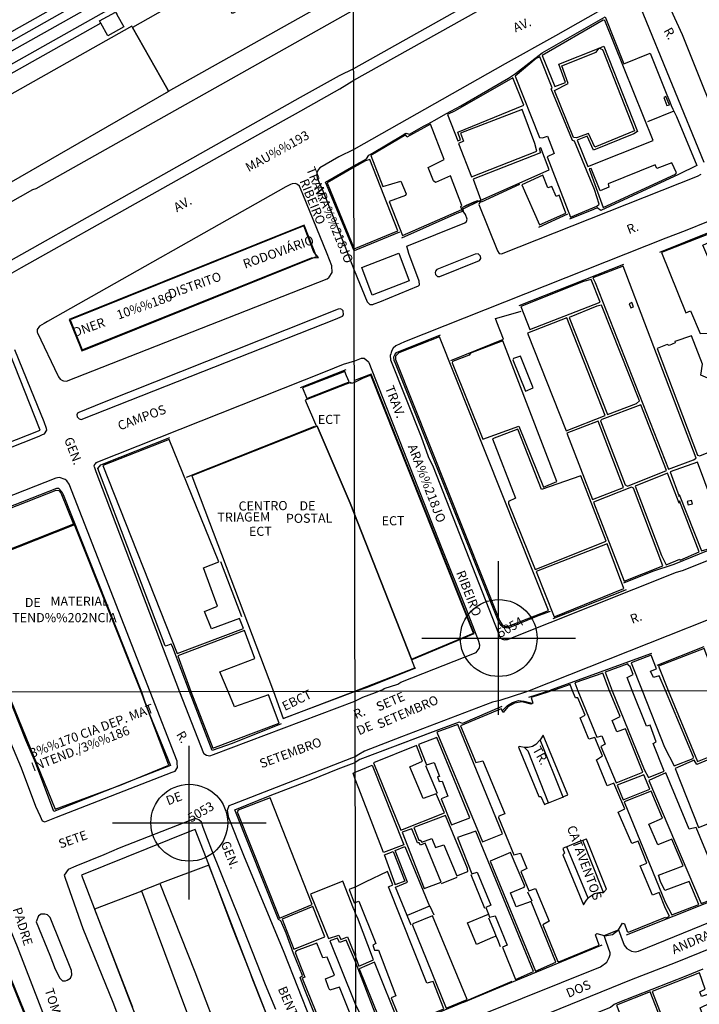
# Model space of a CAD drawing. Extents: x 175883 to 180743, y 1674269 to 1677046.
# Drawn here: x 177240 to 177426, y 1676404 to 1676673 of the extents above; entities that cross this region are included whole.
import ezdxf
from ezdxf.enums import TextEntityAlignment as Align

# ---------------------------------------------------------------- set-up
doc = ezdxf.new("R2010")
doc.units = 0
doc.header["$MEASUREMENT"] = 0
doc.header["$PDMODE"] = 34
doc.header["$PDSIZE"] = 21
for name, color, linetype in [('Identificacao', 4, 'CONTINUOUS'), ('Pontos', 1, 'CONTINUOUS'), ('V-BITOLA_NORMAL', 2, 'CONTINUOUS'), ('V-CANTEIRO', 6, 'CONTINUOUS'), ('V-EDIFICACAO', 7, 'CONTINUOUS'), ('V-EDIFICACAO_IDENTIFICADA', 6, 'CONTINUOUS'), ('V-LOTE', 10, 'CONTINUOUS'), ('V-NOME_DOS_LOGRADOUROS', 7, 'CONTINUOUS'), ('V-QUADRA', 30, 'CONTINUOUS'), ('V-REFERENCIA', 104, 'CONTINUOUS'), ('V-TESTADA', 10, 'CONTINUOUS'), ('X-LIMITE_1000', 7, 'CONTINUOUS')]:
    doc.layers.add(name, color=color, linetype=linetype)
doc.styles.add('cdl', font='romans.shx', dxfattribs={"height": 2.5})

msp = doc.modelspace()

# ---------------------------------------------------------------- linework, layer by layer
at = {"layer": 'Pontos'}
for p in [(177370.79, 1676503.94), (177286.21, 1676453.47)]:
    msp.add_point(p, dxfattribs=at)
at = {"layer": 'V-BITOLA_NORMAL'}
for points in [[(177180.87, 1676628.82), (177327.5, 1676711.38), (177331.08, 1676713.15), (177412.7, 1676759.31), (177419.17, 1676762.71), (177431.1, 1676769.38), (177589.28, 1676858.44), (177601.82, 1676865.8), (177602.47, 1676866.18), (177609.03, 1676869.56), (177615.49, 1676873.14), (177693.56, 1676916.9), (177706.62, 1676924.4), (177739.77, 1676942.74), (177746.3, 1676946.63), (177812.86, 1676983.9), (177836.38, 1676997.05), (177896.75, 1677031.32), (177908.41, 1677037.66)], [(177305.42, 1676705.35), (176997.55, 1676531.52), (176921.97, 1676488.53), (176851.85, 1676448.84), (176849.32, 1676447.63), (176762.44, 1676398.45)], [(176776.2, 1676362.11), (176785.13, 1676367.21), (176797.82, 1676374.47), (176819.25, 1676386.73), (176825.22, 1676390.14), (176833.7, 1676394.99), (176849.41, 1676403.89), (176862.18, 1676411.36), (176892.91, 1676428.42), (176946.64, 1676458.96), (176964.83, 1676468.95), (176986.3, 1676481.13), (176990.75, 1676483.65), (177000.49, 1676488.66), (177243.46, 1676626.46), (177244.39, 1676626.75), (177331.16, 1676675.58), (177357.06, 1676690.02), (177377.67, 1676701.66)]]:
    msp.add_lwpolyline(points, dxfattribs=at)
at = {"layer": 'V-CANTEIRO'}
for points in [[(177354.72, 1676602.7), (177365.56, 1676607.09), (177365.88, 1676607.61), (177365.8, 1676608.3), (177365.21, 1676608.95), (177364.36, 1676608.83), (177353.92, 1676604.63), (177353.55, 1676604.2), (177353.44, 1676603.81), (177353.56, 1676603.23), (177354.05, 1676602.75), (177354.72, 1676602.7)], [(177255.55, 1676564.44), (177255.55, 1676564.41), (177255.56, 1676564.4), (177256.14, 1676563.8), (177256.67, 1676563.66), (177326.15, 1676591.08), (177328.11, 1676591.91), (177328.41, 1676592.28), (177328.29, 1676593.32), (177327.91, 1676593.71), (177327.44, 1676593.84), (177326.93, 1676593.77), (177262.49, 1676568.23), (177256.02, 1676565.6), (177255.67, 1676565.36), (177255.48, 1676564.88), (177255.55, 1676564.44)], [(177252.8, 1676410.51), (177253.76, 1676411.05), (177254.14, 1676411.94), (177254, 1676413.07), (177248.15, 1676427.63), (177247.45, 1676428.29), (177246.69, 1676428.53), (177245.85, 1676428.49), (177245.7, 1676428.48), (177245.04, 1676428.01), (177244.38, 1676426.41), (177248.11, 1676417.33), (177249.56, 1676413.5), (177250.79, 1676411), (177251.59, 1676410.25), (177252.35, 1676410.25)]]:
    msp.add_lwpolyline(points, close=True, dxfattribs=at)
at = {"layer": 'V-EDIFICACAO', "flags": 128}
for points in [[(177266.4, 1676674.33), (177268.33, 1676670.89), (177263.96, 1676668.49), (177262.02, 1676671.94), (177261.68, 1676672.54), (177266.05, 1676674.95), (177266.37, 1676674.37)], [(177342.6, 1676435.86), (177345.9, 1676437.22), (177342.47, 1676445.87), (177345.17, 1676446.99), (177351.87, 1676430.65), (177345.78, 1676428.14)]]:
    msp.add_lwpolyline(points, close=True, dxfattribs=at)
at = {"layer": 'V-EDIFICACAO'}
for points in [[(177398.23, 1676665.08), (177399.17, 1676664.72), (177399.41, 1676664.11), (177407.97, 1676642.48), (177397.04, 1676638.07), (177395.33, 1676641.81), (177392.05, 1676640.63), (177391.22, 1676640.69), (177386.04, 1676653.53), (177389.82, 1676655.44), (177388.08, 1676660.29), (177397.41, 1676664.01), (177398.23, 1676665.08), (177399.55, 1676665.61), (177408.72, 1676642.31), (177407.75, 1676641.66), (177396.68, 1676637.19), (177394.98, 1676641.04), (177392.25, 1676639.96), (177395.17, 1676632.81), (177413.04, 1676639.88), (177399.8, 1676672.68), (177399.4, 1676672.79), (177382.69, 1676663.13), (177386.15, 1676654.58), (177389.08, 1676655.71), (177387.25, 1676660.68)], [(177385.11, 1676653.94), (177385.43, 1676654.25), (177382.06, 1676662.71), (177381.05, 1676662.26), (177375.32, 1676657.42), (177381.95, 1676640.73), (177382.81, 1676640.59), (177384.12, 1676641.04), (177386.01, 1676636.32), (177384.01, 1676635.45), (177390.42, 1676618.95), (177397.63, 1676621.92), (177398.28, 1676622.49), (177396.96, 1676626.47), (177391.5, 1676639.7), (177390.99, 1676639.85), (177385.11, 1676653.94)], [(177358.9, 1676647.96), (177356.78, 1676647), (177359.6, 1676639.82), (177360.33, 1676640.05), (177359.59, 1676642.15), (177377.7, 1676649.56), (177374.71, 1676657.03), (177358.9, 1676647.96)], [(177416.5, 1676651.89), (177415.91, 1676651.6), (177416.8, 1676649.39), (177417.46, 1676649.65), (177416.5, 1676651.89)], [(177360.4, 1676641.91), (177361.2, 1676639.67), (177359.81, 1676639.08), (177363.41, 1676629.93), (177381.19, 1676636.94), (177380.72, 1676639.04), (177377.19, 1676648.34), (177360.4, 1676641.91)], [(177360.75, 1676621.06), (177360.43, 1676621.75), (177360.75, 1676622.13), (177357.64, 1676630.25), (177353.5, 1676628.38), (177352.98, 1676628.81), (177351.49, 1676632.5), (177355.93, 1676634.66), (177352.15, 1676644.29), (177345.68, 1676640.82), (177345.41, 1676641.42), (177335.85, 1676635.74), (177339.12, 1676627.28), (177344.01, 1676628.76), (177345.49, 1676625.34), (177345.31, 1676624.86), (177340.83, 1676623.16), (177344.48, 1676613.91), (177360.75, 1676621.06)], [(177365.9, 1676623.6), (177384.59, 1676631.89), (177382.31, 1676637.83), (177381.84, 1676637.66), (177382.19, 1676636.52), (177363.79, 1676629.27), (177365.9, 1676623.6)], [(177335.54, 1676634.64), (177334.41, 1676634.32), (177331.25, 1676632.55), (177323.91, 1676628.29), (177331.29, 1676610.23), (177343.24, 1676615.23), (177335.54, 1676634.64)], [(177400.71, 1676628), (177400.89, 1676627.1), (177398.58, 1676626.11), (177396.08, 1676632.26), (177395.51, 1676632.09), (177399.37, 1676621.6), (177419.12, 1676630.68), (177419.38, 1676631.08), (177418.16, 1676633.8), (177414.01, 1676632.19), (177413.62, 1676633.22), (177400.71, 1676628)], [(177377.1, 1676627.77), (177382, 1676616.82), (177389.13, 1676620.02), (177387.35, 1676624.95), (177386.53, 1676624.59), (177385.36, 1676627.34), (177384.27, 1676626.98), (177382.9, 1676630.41), (177377.1, 1676627.77)], [(177426.61, 1676611.27), (177429.26, 1676612.45), (177428.58, 1676614.45), (177415.35, 1676609.28), (177421.97, 1676592.75), (177423.28, 1676593.33), (177425.87, 1676587.16), (177428.67, 1676587.2), (177428.81, 1676587.73), (177428.18, 1676589.27), (177431.21, 1676590.48), (177432.32, 1676590.3), (177437.37, 1676592.38), (177432.22, 1676605.63), (177429.52, 1676604.41), (177426.61, 1676611.27)], [(177404.8, 1676605.57), (177396.57, 1676602.33), (177397.2, 1676601.08), (177417.23, 1676550.08), (177424.03, 1676552.6), (177424.77, 1676553.04), (177404.8, 1676605.57)], [(177376.88, 1676594.56), (177379.29, 1676588.27), (177398.54, 1676595.73), (177396.12, 1676601.92), (177394, 1676601.37), (177376.88, 1676594.56)], [(177406.46, 1676595.29), (177406.9, 1676594.19), (177407.62, 1676594.42), (177407.19, 1676595.59), (177406.46, 1676595.29)], [(177397.65, 1676594.65), (177390.04, 1676591.51), (177400.52, 1676565.05), (177408.46, 1676568.04), (177409.33, 1676568.73), (177398.93, 1676594.91), (177397.65, 1676594.65)], [(177389.43, 1676591.39), (177378.68, 1676587.27), (177389.22, 1676560.58), (177399.93, 1676564.75), (177389.43, 1676591.39)], [(177354.64, 1676586.24), (177343.54, 1676581.82), (177342.6, 1676580.91), (177342.63, 1676580.06), (177371.06, 1676508.74), (177371.77, 1676507.51), (177372.48, 1676507.05), (177373.22, 1676507.09), (177384.39, 1676511.48), (177354.64, 1676586.24)], [(177371.91, 1676585.15), (177363.05, 1676581.76), (177362.74, 1676581.25), (177358.2, 1676579.53), (177358.08, 1676579.16), (177366.44, 1676558.23), (177376.28, 1676561.86), (177383.02, 1676545.2), (177386.73, 1676546.69), (177371.91, 1676585.15)], [(177418.97, 1676584.95), (177419.01, 1676584.55), (177417.4, 1676583.87), (177416.88, 1676584.09), (177414.15, 1676583.02), (177425.14, 1676553.93), (177425.77, 1676553.7), (177434.56, 1676557.3), (177427.94, 1676574.93), (177426.1, 1676575.72), (177426.48, 1676578.75), (177423.54, 1676586.53), (177418.97, 1676584.95)], [(177376.8, 1676580.98), (177374.81, 1676580.31), (177374.68, 1676579.99), (177378.12, 1676571.4), (177380.22, 1676572.29), (177376.8, 1676580.98)], [(177328.99, 1676573.56), (177329.89, 1676573.91), (177329.2, 1676575.57), (177328.71, 1676576.77), (177317.21, 1676572.27), (177318.36, 1676569.38)], [(177398.97, 1676563.67), (177398.65, 1676563.26), (177405.4, 1676545.82), (177405.98, 1676545.46), (177416.63, 1676549.75), (177409.68, 1676567.67), (177398.97, 1676563.67)], [(177389.44, 1676559.92), (177396.4, 1676541.78), (177404.94, 1676545.11), (177397.99, 1676563.22), (177389.44, 1676559.92)], [(177382.47, 1676544.53), (177376.02, 1676561.02), (177369.12, 1676558.4), (177375.41, 1676542.16), (177373.45, 1676541.28), (177373.45, 1676540.72), (177380.73, 1676522.69), (177400.16, 1676530.36), (177393.21, 1676548.25), (177382.47, 1676544.53)], [(177262.55, 1676551.05), (177282.93, 1676499.72), (177301.04, 1676506.58), (177299.98, 1676509.28), (177292.26, 1676506.44), (177290.39, 1676511.23), (177293.96, 1676512.62), (177290.13, 1676523.12), (177294.26, 1676524.79), (177280.72, 1676558.16), (177262.55, 1676551.05)], [(177425.15, 1676551.98), (177417.67, 1676549.32), (177420.13, 1676542.62), (177420.18, 1676543.12), (177426.28, 1676527.79), (177428.45, 1676528.44), (177433.17, 1676530.54), (177425.15, 1676551.98)], [(177416.94, 1676548.94), (177408.08, 1676545.42), (177415.35, 1676526.53), (177416.61, 1676523.98), (177420.32, 1676525.46), (177420.41, 1676525.24), (177425.61, 1676527.48), (177420.22, 1676541.4), (177420.13, 1676540.76), (177416.94, 1676548.94)], [(177220.27, 1676531.66), (177220.2, 1676532.55), (177220.34, 1676532.67), (177220.65, 1676532.95), (177220.73, 1676532.98), (177249.81, 1676544.31), (177250.56, 1676544.26), (177251.13, 1676543.57), (177254.52, 1676535.02), (177223.63, 1676522.86), (177220.27, 1676531.66)], [(177407.62, 1676544.86), (177407.09, 1676545.19), (177396.71, 1676541.05), (177405.12, 1676519.52), (177415.69, 1676523.69), (177407.62, 1676544.86)], [(177422.36, 1676541.24), (177422.63, 1676540.36), (177423.74, 1676540.63), (177423.51, 1676541.54), (177422.36, 1676541.24)], [(177381.07, 1676522.11), (177385.92, 1676509.77), (177405.03, 1676517.46), (177400.47, 1676529.69), (177381.07, 1676522.11)], [(177296.81, 1676489.31), (177294.55, 1676494.66), (177304.1, 1676498.38), (177301.29, 1676506), (177283.1, 1676499.05), (177286.62, 1676489.29), (177292.67, 1676473.85), (177310.83, 1676480.67), (177307.84, 1676488.45), (177298.55, 1676485.14), (177296.81, 1676489.31)], [(177414.48, 1676496.24), (177417.13, 1676489.59), (177425.14, 1676470.19), (177436.08, 1676474.58), (177436.05, 1676475.32), (177430.13, 1676489.68), (177428.41, 1676494.18), (177429.4, 1676494.64), (177426.99, 1676501.04), (177414.48, 1676496.24)], [(177407.01, 1676497.14), (177410.04, 1676489.58), (177416.1, 1676474.16), (177418.73, 1676469.01), (177423.96, 1676471.05), (177424.09, 1676471.37), (177416.41, 1676489.56), (177414.7, 1676493.61), (177413.13, 1676493.13), (177412.3, 1676494.86), (177413.92, 1676495.56), (177412.5, 1676499.28), (177407.01, 1676497.14)], [(177399.87, 1676494.57), (177401.86, 1676489.53), (177410.55, 1676468.04), (177411.74, 1676465.82), (177416.08, 1676467.57), (177412.99, 1676475.16), (177413.89, 1676475.57), (177412.22, 1676480.16), (177411.19, 1676479.84), (177407.27, 1676489.56), (177405.93, 1676493.14), (177407.52, 1676494.01), (177406.68, 1676496.32), (177406.34, 1676496.22), (177406.13, 1676496.86), (177399.87, 1676494.57)], [(177391.64, 1676491.73), (177392.39, 1676489.52), (177397.63, 1676476.87), (177399, 1676477.24), (177399.9, 1676474.96), (177398.68, 1676474.32), (177402.88, 1676464.35), (177410.2, 1676467.33), (177405.48, 1676479.1), (177403.14, 1676478.27), (177401.86, 1676481.41), (177404.01, 1676482.47), (177401.1, 1676489.52), (177399.27, 1676494.32), (177391.64, 1676491.73)], [(177399.6, 1676422.66), (177399.84, 1676422.59), (177401.89, 1676422.94), (177403.56, 1676424.2), (177403.59, 1676424.22), (177404.68, 1676426.08), (177405.16, 1676425.82), (177405.93, 1676423.77), (177406.28, 1676423.55), (177416.42, 1676427.65), (177416.52, 1676427.4), (177417.54, 1676427.91), (177416.42, 1676430.06), (177414.69, 1676434.39), (177412.86, 1676433.72), (177409.46, 1676441.72), (177411.29, 1676442.47), (177408.95, 1676448.47), (177407.21, 1676447.76), (177403.43, 1676456.36), (177405.26, 1676457.29), (177402.31, 1676464.25), (177400.48, 1676463.55), (177397.56, 1676470.7), (177399.2, 1676471.79), (177397.05, 1676476.76), (177395.48, 1676476.31), (177393.04, 1676482.18), (177394.48, 1676482.84), (177392.46, 1676487.6), (177391.79, 1676487.6), (177390.96, 1676489.5), (177390.33, 1676491.2), (177386.22, 1676489.82), (177385.22, 1676489.49), (177384.22, 1676489.19), (177379.66, 1676487.73), (177380.14, 1676486.16), (177379.66, 1676485.87), (177377.19, 1676486.48), (177375.11, 1676486.16), (177373.34, 1676485.13), (177372.06, 1676483.62), (177371.45, 1676484.59), (177360.39, 1676479.91), (177364.55, 1676469.96), (177366.48, 1676470.41), (177372.45, 1676455.88), (177370.87, 1676455.27), (177370.71, 1676454.92), (177374.91, 1676444.69), (177376.78, 1676445.2), (177378.48, 1676440.96), (177376.84, 1676440.19), (177379.05, 1676434.9), (177380.82, 1676435.48), (177384.57, 1676426.56), (177382.87, 1676425.57), (177386.88, 1676415.75), (177387.23, 1676415.5), (177398.3, 1676420.05), (177397.27, 1676422.84), (177397.59, 1676423.23)], [(177359.65, 1676480.32), (177353.9, 1676478.19), (177366.35, 1676448.25), (177371.87, 1676450.43), (177359.65, 1676480.32)], [(177377.87, 1676474.05), (177376.87, 1676474.24), (177376.39, 1676474.32), (177376.23, 1676474.1), (177381.78, 1676460.63), (177382.36, 1676460.63), (177383.29, 1676458.48), (177383.89, 1676458.72), (177384.39, 1676458.91), (177384.9, 1676459.11), (177388.07, 1676460.35), (177388.42, 1676460.5), (177388.64, 1676460.6), (177389.67, 1676461.14), (177382.97, 1676477.4), (177382.36, 1676476.44), (177382.12, 1676476.17), (177380.97, 1676474.88), (177380.06, 1676474.31), (177378.87, 1676474.02)], [(177336.58, 1676469.8), (177344.09, 1676451.45), (177355.96, 1676456.2), (177353.75, 1676461.4), (177350.15, 1676460.11), (177346.53, 1676468.71), (177349.93, 1676470.31), (177348.32, 1676474.58), (177336.58, 1676469.8)], [(177353.87, 1676476.79), (177348.9, 1676474.84), (177351.05, 1676469.32), (177353.2, 1676469.96), (177354.58, 1676466.14), (177354.07, 1676466.02), (177354.51, 1676464.73), (177355.35, 1676464.83), (177356.92, 1676460.72), (177355.06, 1676460.02), (177357.91, 1676452.9), (177362.95, 1676454.79), (177353.87, 1676476.79)], [(177434.19, 1676473.2), (177424.95, 1676469.42), (177424.21, 1676470.54), (177419.02, 1676468.29), (177425.4, 1676452.13), (177440.38, 1676458.06), (177434.19, 1676473.2)], [(177331.31, 1676466.17), (177331.02, 1676466.98), (177331.59, 1676467.3), (177336.23, 1676469.16), (177344.89, 1676447.48), (177339.31, 1676445.33), (177333.03, 1676461.67), (177332.59, 1676462.81), (177331.59, 1676465.4)], [(177403.21, 1676463.74), (177404.84, 1676459.76), (177412.15, 1676462.68), (177410.49, 1676466.56), (177403.21, 1676463.74)], [(177422.9, 1676451.68), (177416.5, 1676467.11), (177411.83, 1676464.99), (177426.17, 1676431.37), (177431.91, 1676433.62), (177432.23, 1676434.1), (177424.79, 1676452.19), (177422.9, 1676451.68)], [(177422.84, 1676437.44), (177416.26, 1676434.93), (177415.07, 1676437.45), (177414.46, 1676439.17), (177421.19, 1676441.68), (177418.15, 1676448.98), (177414.27, 1676447.48), (177411.83, 1676453.12), (177415.62, 1676454.76), (177412.48, 1676462.1), (177405.1, 1676459.18), (177416.32, 1676431.76), (177418.09, 1676428.29), (177425.53, 1676431.12), (177422.84, 1676437.44)], [(177308.29, 1676460.32), (177299.61, 1676456.92), (177299.35, 1676456.5), (177310.89, 1676427.44), (177319.85, 1676431.17), (177308.29, 1676460.32)], [(177347.62, 1676452.13), (177348.93, 1676448.69), (177349.35, 1676448.76), (177349.77, 1676448.15), (177352.53, 1676449.21), (177353.55, 1676446.71), (177355.83, 1676447.44), (177359.33, 1676439.01), (177362.34, 1676440.19), (177362.28, 1676440.96), (177356.28, 1676455.46), (177347.62, 1676452.13)], [(177350.73, 1676447.86), (177349.38, 1676447.32), (177349.09, 1676447.99), (177348.58, 1676447.99), (177347.01, 1676451.84), (177344.44, 1676450.91), (177350.47, 1676435.51), (177355.06, 1676437.28), (177350.73, 1676447.86)], [(177367.99, 1676428.51), (177368.31, 1676427.69), (177369.85, 1676428.07), (177373.12, 1676420.05), (177371.8, 1676419.44), (177375.4, 1676410.62), (177380.34, 1676412.8), (177364.55, 1676451.13), (177359.52, 1676449.4), (177363.46, 1676439.52), (177364.88, 1676440), (177368.66, 1676430.92), (177367.28, 1676430.32), (177367.99, 1676428.51)], [(177393.76, 1676448.64), (177393.05, 1676448.4), (177390.1, 1676447.2), (177389.42, 1676446.92), (177388.88, 1676446.7), (177388.35, 1676446.48), (177388.8, 1676445.17), (177388.32, 1676444.75), (177394, 1676431.09), (177394.82, 1676432.34), (177395.27, 1676432.84), (177395.65, 1676433.26), (177396.98, 1676434.18), (177398.54, 1676434.48), (177399.03, 1676434.46), (177399.43, 1676434.44), (177400.29, 1676435.29), (177394.8, 1676448.98), (177394.46, 1676448.87)], [(177342.68, 1676436.59), (177342.52, 1676436.53), (177342.47, 1676436.68), (177339.58, 1676444.72), (177341.93, 1676445.61), (177345.12, 1676437.49), (177342.68, 1676436.59)], [(177368.44, 1676443.02), (177380.85, 1676412.96), (177386.46, 1676415.37), (177379.66, 1676431.92), (177375.56, 1676430.51), (177374.02, 1676434.32), (177377.8, 1676435.86), (177377.93, 1676436.15), (177374.05, 1676445.33), (177368.44, 1676443.02)], [(177330.13, 1676435.32), (177329.88, 1676435.22), (177331.3, 1676431.55), (177332.6, 1676432.06), (177337.19, 1676420.5), (177336.42, 1676419.99), (177336.81, 1676418.64), (177337.9, 1676418.7), (177342.68, 1676406.23), (177341.41, 1676405.64), (177344.48, 1676397.95), (177355.83, 1676402.6), (177352.85, 1676410.14), (177351.15, 1676409.69), (177340.72, 1676435.99), (177341.88, 1676436.47), (177340.43, 1676440.13), (177334.3, 1676437.21), (177331.58, 1676435.91)], [(177331.67, 1676428.61), (177331.34, 1676429.61), (177331.14, 1676430.01), (177328.22, 1676437.5), (177319.32, 1676434), (177324.29, 1676421.81), (177327.06, 1676422.78), (177327.65, 1676421.62), (177329.44, 1676422.3), (177331.65, 1676416.86), (177332.58, 1676414.31), (177336.55, 1676416.01), (177332.21, 1676427.61), (177331.67, 1676428.61)], [(177311.63, 1676427.09), (177314.81, 1676418.93), (177323.24, 1676422.27), (177320, 1676430.55), (177311.63, 1676427.09)], [(177352.75, 1676428.07), (177347.3, 1676425.86), (177347.23, 1676425.47), (177356.47, 1676402.86), (177362.16, 1676405.15), (177352.75, 1676428.07)], [(177332.85, 1676400.13), (177331.72, 1676399.76), (177331.04, 1676399.51), (177330.91, 1676399.76), (177330.85, 1676399.89), (177330.48, 1676400.61), (177330.04, 1676401.7), (177327.32, 1676408.54), (177324.68, 1676407.77), (177324.26, 1676408.42), (177323.46, 1676410.83), (177325.94, 1676411.87), (177323.94, 1676416.74), (177322.72, 1676416.55), (177321.05, 1676420.57), (177315.39, 1676418.44), (177315.13, 1676418.03), (177317.8, 1676411.31), (177317.1, 1676411.05), (177325.55, 1676390.19), (177331.56, 1676392.56), (177334.82, 1676394.07), (177333.4, 1676398.44), (177332.85, 1676400.13)], [(177335.56, 1676394.37), (177336.59, 1676394.79), (177339.12, 1676395.96), (177331.61, 1676415.5), (177329.13, 1676421.43), (177327.32, 1676420.79), (177326.74, 1676421.93), (177324.68, 1676421.17), (177331.21, 1676404.95), (177331.6, 1676403.97), (177332.66, 1676401.73), (177335.56, 1676394.37)], [(177336.87, 1676415.37), (177332.67, 1676413.6), (177339.76, 1676396.03), (177343.87, 1676397.89), (177336.87, 1676415.37)], [(177432.03, 1676386.53), (177429.41, 1676393.75), (177430.44, 1676394.36), (177430.41, 1676395.51), (177429.83, 1676396.03), (177428.45, 1676396.06), (177425.85, 1676402.89), (177428.71, 1676404.27), (177427.87, 1676406.52), (177426.2, 1676406.03), (177425.75, 1676407.32), (177427.2, 1676408.02), (177425.66, 1676412.45), (177412.76, 1676407.41), (177415.88, 1676399.39), (177418.73, 1676400.1), (177419.76, 1676397.47), (177419.4, 1676396.7), (177423.59, 1676385.95), (177425.05, 1676386.28), (177426.91, 1676381.5), (177432.78, 1676383.71), (177432.91, 1676384.09), (177432.03, 1676386.53)], [(177427.11, 1676369.24), (177424.66, 1676375.47), (177417, 1676372.53), (177416.84, 1676372.84), (177413.89, 1676380.66), (177421.64, 1676383.6), (177418.89, 1676390.54), (177412.57, 1676388.46), (177411.13, 1676392.02), (177411.96, 1676392.92), (177412.03, 1676393.72), (177411.64, 1676394.26), (177410.29, 1676394.36), (177409.78, 1676395.61), (177410.04, 1676395.96), (177415.75, 1676398.18), (177412.25, 1676407.25), (177403.03, 1676403.66), (177416.87, 1676368.15), (177418.31, 1676365.3), (177427.07, 1676368.67), (177427.2, 1676369.02), (177427.11, 1676369.24)]]:
    msp.add_lwpolyline(points, close=True, dxfattribs=at)
at = {"layer": 'V-EDIFICACAO_IDENTIFICADA'}
for points in [[(177812.93, 1676951.86), (177824.87, 1676958.55), (177824.81, 1676958.65), (177814.68, 1676976.99), (177812.88, 1676976.06), (177337.31, 1676708.69), (177338.7, 1676706.03), (177336.03, 1676704.63), (177339.53, 1676698.01), (177331.12, 1676693.41), (177298, 1676674.55), (177292.96, 1676683.43), (177270.69, 1676670.73), (177280.01, 1676654.31), (177280.58, 1676653.31), (177331.14, 1676681.74), (177812.93, 1676951.86)], [(177279.96, 1676652.96), (177280.58, 1676653.31), (177280.01, 1676654.31), (177270.69, 1676670.73), (177270.48, 1676671.11), (177184.53, 1676622.65), (177184.77, 1676622.22), (177189.71, 1676613.6), (177194.65, 1676604.96), (177195.12, 1676604.14), (177279.96, 1676652.96)], [(177319.67, 1676607.81), (177321.55, 1676607.86), (177320.29, 1676609.36), (177317.53, 1676616.55), (177253.61, 1676590.91), (177256.95, 1676582.66), (177319.67, 1676607.81)], [(177346.97, 1676498.18), (177363.89, 1676505.27), (177335.88, 1676575.75), (177333.79, 1676574.95), (177331.57, 1676573.85), (177330.55, 1676573.45), (177330.36, 1676573.78), (177329.1, 1676573.28), (177317.91, 1676568.89), (177320.95, 1676561.75), (177321.04, 1676561.79), (177321.19, 1676561.86), (177330.16, 1676540.75), (177346.97, 1676498.18)], [(177309.27, 1676489.33), (177311.89, 1676482), (177331.44, 1676489.38), (177347.87, 1676495.84), (177346.97, 1676498.18), (177330.16, 1676540.75), (177321.19, 1676561.86), (177321.04, 1676561.79), (177320.95, 1676561.75), (177286.94, 1676548.27), (177309.27, 1676489.33)], [(177249.52, 1676457.18), (177267.59, 1676463.82), (177268.04, 1676463.99), (177268.68, 1676464.25), (177280.67, 1676469.21), (177275.52, 1676482.71), (177274.07, 1676486.5), (177273.02, 1676489.26), (177254.81, 1676534.83), (177223.48, 1676522.49), (177236.51, 1676489.18), (177249.52, 1676457.18)], [(177224.89, 1676350.84), (177248.32, 1676359.69), (177256.27, 1676363), (177246.91, 1676386.99), (177236.36, 1676413.16), (177229.83, 1676428.85), (177211.22, 1676421.91), (177197.46, 1676416.34), (177218.09, 1676366.75), (177224.89, 1676350.84)]]:
    msp.add_lwpolyline(points, close=True, dxfattribs=at)
for points in [[(177313.58, 1676385.29), (177303.62, 1676410.57), (177302.75, 1676412.84), (177293.21, 1676437.65), (177291.57, 1676441.92), (177278.19, 1676436.84), (177287.7, 1676412.74), (177295.52, 1676392.31)], [(177289.87, 1676390.33), (177273.2, 1676434.78), (177260.3, 1676429.88), (177270.66, 1676403.05)]]:
    msp.add_lwpolyline(points, dxfattribs=at)
at = {"layer": 'V-LOTE'}
for points in [[(177331.19, 1676659.51), (177451.27, 1676726.9), (177625.99, 1676825.26), (177689.81, 1676861.39), (177750.6, 1676895.34), (177812.97, 1676930.47)], [(177304.39, 1676707.29), (177122.51, 1676604.85), (177070.33, 1676575.27), (177052.79, 1676565.54), (176973.36, 1676520.52), (176942.29, 1676502.71), (176933.54, 1676497.97), (176924.83, 1676492.99), (176923.72, 1676492.34), (176917.05, 1676488.52), (176913.98, 1676487.36), (176853.96, 1676452.92), (176849.3, 1676450.42), (176761.93, 1676399.78), (176761.7, 1676399.57), (176762.72, 1676397.78), (176763.9, 1676395.83)], [(176763.9, 1676395.83), (176849.32, 1676445.25), (176851.82, 1676446.43), (176873.48, 1676458.92), (176886.24, 1676465.98), (176919.1, 1676484.72), (176926.22, 1676488.54), (176939.91, 1676496.42), (177096.71, 1676584.78), (177206.49, 1676646.88), (177306.7, 1676703.18)], [(177405.01, 1676660.84), (177412.17, 1676663.7), (177416.81, 1676652.39)], [(177316.58, 1676651.7), (177327.26, 1676657.67), (177331.19, 1676659.51)], [(177417.96, 1676649.47), (177418.42, 1676648.45), (177418.7, 1676647.84)], [(177352.3, 1676644.86), (177353.34, 1676645.45), (177356.36, 1676647.16)], [(177418.7, 1676647.84), (177419.42, 1676646.41), (177424.94, 1676633.04), (177419.96, 1676630.57)], [(177364.98, 1676623.35), (177363.98, 1676623.05), (177361.95, 1676622.12), (177360.95, 1676621.54)], [(177336.25, 1676597.64), (177333.42, 1676605.16), (177343.48, 1676609.07), (177346.33, 1676601.5)], [(177369.96, 1676591.27), (177370.93, 1676591.54), (177376.9, 1676593.21)], [(177372.11, 1676585.62), (177370.32, 1676590.25), (177369.96, 1676591.27)], [(177205.65, 1676564.49), (177212.13, 1676547.64), (177245.41, 1676560.74), (177237.06, 1676581.92), (177236.88, 1676582.11), (177236.61, 1676582.04), (177205.63, 1676564.52)], [(177279.63, 1676501.78), (177261.21, 1676550.26), (177262.02, 1676551.29)], [(177279.63, 1676501.78), (177280.33, 1676502.03), (177281.3, 1676502.38)], [(177353.59, 1676478.56), (177352.59, 1676478.21), (177332.8, 1676470.71)], [(177353.59, 1676478.56), (177352.59, 1676478.2), (177332.8, 1676470.71)], [(177326.9, 1676468.24), (177330.59, 1676469.56), (177331.58, 1676469.92)], [(177308.37, 1676460.9), (177319.53, 1676465.21), (177326.9, 1676468.24)], [(177291.55, 1676442.08), (177287.83, 1676451.62), (177286.78, 1676451.24), (177256.71, 1676439.17), (177260.17, 1676430.17)], [(177370.13, 1676422.5), (177369.14, 1676422.08), (177364.7, 1676420.2), (177362.31, 1676426.12), (177367.99, 1676428.51)], [(177370.13, 1676422.5), (177369.73, 1676423.49), (177368.12, 1676427.42)], [(177371.28, 1676419.58), (177370.53, 1676421.49), (177370.13, 1676422.5)], [(177374.43, 1676409.9), (177374.43, 1676410.07), (177363.27, 1676405.36), (177361.27, 1676404.46)]]:
    msp.add_lwpolyline(points, dxfattribs=at)
at = {"layer": 'V-LOTE', "flags": 128}
for points in [[(177262.02, 1676671.94), (177182.65, 1676627.3), (177181.81, 1676626.83)], [(177183.57, 1676576.81), (177316.58, 1676651.7)], [(177418.7, 1676647.84), (177411.44, 1676644.95)], [(177346.33, 1676601.5), (177336.25, 1676597.64)], [(177294.73, 1676524.82), (177300.45, 1676509.82)], [(177332.8, 1676470.71), (177331.58, 1676469.92)], [(177354.04, 1676461.48), (177350.88, 1676469.01)], [(177363.21, 1676439.32), (177366.93, 1676430.15)], [(177273.05, 1676434.88), (177278.15, 1676436.89)], [(177355.18, 1676436.88), (177359.41, 1676438.63)], [(177379.91, 1676432.02), (177378.78, 1676434.53)], [(177353.14, 1676428.24), (177352.04, 1676430.58)], [(177346.87, 1676425.5), (177345.78, 1676428.14)]]:
    msp.add_lwpolyline(points, dxfattribs=at)
at = {"layer": 'V-QUADRA'}
for points in [[(177230.01, 1676599.31), (177240.39, 1676605.14), (177307.27, 1676642.69), (177315.23, 1676647.16), (177327.38, 1676653.98), (177331.2, 1676656.31), (177384.46, 1676686.15), (177397.04, 1676693.35), (177400.32, 1676695.16), (177410.26, 1676700.69), (177443.35, 1676719.07), (177492.82, 1676747.07), (177527.26, 1676766.3), (177537.54, 1676772.04), (177537.9, 1676772.24), (177549.54, 1676778.74), (177568.71, 1676789.52), (177569.08, 1676789.73), (177582.94, 1676797.53), (177583.3, 1676797.73), (177622.97, 1676820.04), (177623.3, 1676820.23), (177638.66, 1676828.71)], [(177417.86, 1676675.59), (177420.99, 1676668.8), (177433.66, 1676637.2), (177433.83, 1676636.79), (177434.6, 1676635.04), (177435.96, 1676634.73), (177436.97, 1676635.13), (177559.86, 1676683.68)], [(177404.05, 1676678.59), (177386.34, 1676668.43), (177372.6, 1676660.85), (177331.24, 1676637.42), (177327.07, 1676635.38), (177321.93, 1676632.37), (177321.46, 1676631.81), (177321.12, 1676631.06), (177321.06, 1676630.35), (177321.14, 1676629.7), (177321.84, 1676628.14), (177322.53, 1676626.59), (177328.72, 1676610.97), (177331.3, 1676604.47), (177334.86, 1676595.78), (177335.55, 1676595.02), (177336.42, 1676595.09), (177336.77, 1676595.22), (177338.33, 1676595.8), (177348.88, 1676600.12), (177349.15, 1676600.47), (177349.06, 1676601.4), (177346.27, 1676609.01), (177345.72, 1676611.04), (177361.56, 1676617.42), (177361.96, 1676617.78), (177362.17, 1676618.41), (177361.72, 1676619.62), (177360.75, 1676621.06), (177365.9, 1676623.6), (177365.38, 1676622.35), (177370.47, 1676609.72), (177370.47, 1676609.72), (177370.95, 1676609.04), (177371.6, 1676608.9), (177425.11, 1676630.12), (177426.12, 1676630.69)], [(177427.01, 1676633.9), (177409.67, 1676676.07)], [(177428.08, 1676617.75), (177421.81, 1676615.15), (177416.5, 1676613.23), (177345.03, 1676584.9), (177342.72, 1676583.8), (177341.98, 1676583.13), (177341.59, 1676582.49), (177341.42, 1676581.92), (177341.31, 1676581.57), (177341.17, 1676581.11), (177341.2, 1676579.94), (177349.6, 1676558.92), (177351.55, 1676553.56), (177352.87, 1676550.69), (177370.72, 1676505.16), (177370.72, 1676505.16), (177370.89, 1676504.73), (177371.03, 1676504.36), (177371.26, 1676503.98), (177371.8, 1676503.64), (177372.43, 1676503.49), (177372.58, 1676503.5), (177373.19, 1676503.54), (177419.44, 1676521.97), (177421.06, 1676522.4), (177460.92, 1676538.35)], [(177213.52, 1676546.63), (177245.15, 1676559.08), (177245.15, 1676559.08), (177246.12, 1676559.53), (177246.65, 1676559.77), (177247.24, 1676560.72), (177247.22, 1676561.18), (177246.58, 1676563.03), (177242.94, 1676571.89), (177242.93, 1676571.91), (177238.52, 1676582.66)], [(177235.87, 1676478.87), (177240.3, 1676468.47), (177244.19, 1676458), (177245.44, 1676455.23), (177245.44, 1676455.23), (177246, 1676454), (177246.73, 1676453.75), (177249.93, 1676454.99), (177281.58, 1676467.29), (177282.34, 1676467.58), (177282.98, 1676468.55), (177282.89, 1676469.88), (177282.86, 1676470.32), (177275.54, 1676489.26), (177253.38, 1676545.96), (177252.76, 1676546.87), (177252.74, 1676546.88), (177252.27, 1676547.24), (177250.73, 1676547.8), (177250.2, 1676547.71), (177249.75, 1676547.64), (177217.97, 1676535.16)], [(177466.01, 1676523.98), (177379.11, 1676489.48), (177378.17, 1676489.17), (177371.09, 1676486.85), (177369.14, 1676486.44), (177344.24, 1676476.98), (177334.08, 1676472.99), (177332.58, 1676472.08), (177331.53, 1676471.45), (177330.58, 1676471.08), (177298.03, 1676458.48), (177297.04, 1676458.1), (177296.59, 1676456.81), (177296.83, 1676455.3), (177296.97, 1676454.95), (177301.02, 1676444.62), (177312.05, 1676418.16), (177319.5, 1676399.13)], [(177309.85, 1676402.41), (177307.01, 1676409.18), (177299.93, 1676427.25), (177292.34, 1676446), (177290.05, 1676452.19), (177289.52, 1676453.63), (177288.81, 1676454.24), (177287.89, 1676454.67), (177286.67, 1676454.19), (177267.04, 1676446.56), (177262.85, 1676444.68), (177255.21, 1676441.59), (177253.1, 1676440.74), (177251.97, 1676439.19), (177252.26, 1676438.37), (177257.15, 1676424.61), (177265.29, 1676404.47), (177277.2, 1676373.23)], [(177523.21, 1676326.83), (177500.44, 1676409.84), (177492.18, 1676441.2), (177491.83, 1676442.34), (177491.44, 1676443.61), (177490.91, 1676443.96), (177490.31, 1676443.9), (177489.87, 1676443.85), (177419.01, 1676415.23), (177407, 1676410.57), (177373.89, 1676397.1)], [(177345.34, 1676392.72), (177398.66, 1676414.13), (177400.38, 1676415.39), (177401.03, 1676416.63), (177401.26, 1676417.49), (177401.28, 1676417.97), (177400.2, 1676420.99), (177399.6, 1676422.66), (177403.56, 1676424.2), (177404.19, 1676422.5), (177405.11, 1676420.02), (177405.87, 1676419.11), (177407.11, 1676418.36), (177408.09, 1676418.22), (177409.04, 1676418.39), (177462.66, 1676440.29)], [(177253.73, 1676382.02), (177239.28, 1676419.61), (177235.08, 1676429.76), (177234.18, 1676430.84), (177234.12, 1676430.91), (177232.59, 1676431.63), (177231.61, 1676431.89), (177229.81, 1676431.61), (177228.84, 1676431.27), (177225.3, 1676430.01), (177199.25, 1676419.6), (177196.37, 1676418.59), (177195.44, 1676417.75), (177195.05, 1676416.2), (177195.2, 1676415.86), (177195.41, 1676415.39), (177196.85, 1676412.2), (177205.5, 1676390.9)]]:
    msp.add_lwpolyline(points, dxfattribs=at)
for points in [[(177323.89, 1676602.07), (177324.33, 1676602.4), (177324.5, 1676602.52), (177325.25, 1676603.79), (177325.22, 1676605.67), (177323.91, 1676608.89), (177317.26, 1676625.18), (177316.37, 1676627.37), (177315.81, 1676627.88), (177315.22, 1676628.09), (177314.38, 1676628.06), (177313.89, 1676627.83), (177312.58, 1676627.2), (177247.45, 1676590.42), (177246.52, 1676589.89), (177245.23, 1676589.16), (177244.66, 1676588.22), (177244.67, 1676587.5), (177244.75, 1676587.32), (177250.27, 1676575.63), (177250.45, 1676575.26), (177250.94, 1676574.68), (177251.55, 1676574.31), (177251.82, 1676574.25), (177252.68, 1676574.08), (177323.89, 1676602.07)], [(177283.57, 1676489.28), (177290.14, 1676472.51), (177290.17, 1676472.43), (177290.88, 1676471.92), (177291.84, 1676471.73), (177292.81, 1676472.1), (177331.44, 1676486.68), (177333.69, 1676487.82), (177337.09, 1676489.03), (177338.06, 1676489.38), (177339.09, 1676489.92), (177339.46, 1676490.12), (177343.23, 1676491.36), (177344.08, 1676491.85), (177364.64, 1676500.02), (177365.45, 1676501.12), (177365.53, 1676501.23), (177365.63, 1676502.02), (177365.37, 1676502.95), (177365.3, 1676503.22), (177362.01, 1676511.75), (177355.18, 1676528.74), (177335.39, 1676579.14), (177335.26, 1676579.29), (177335.29, 1676579.31), (177335.15, 1676579.41), (177333.99, 1676580.27), (177333.31, 1676580.32), (177333.21, 1676580.33), (177331.35, 1676579.56), (177328.24, 1676578.64), (177323.35, 1676576.7), (177260.71, 1676551.76), (177260.46, 1676551.49), (177260.3, 1676551.32), (177260.14, 1676550.86), (177260.17, 1676550.77), (177260.65, 1676549.4), (177283.57, 1676489.28)]]:
    msp.add_lwpolyline(points, close=True, dxfattribs=at)
at = {"layer": 'V-REFERENCIA', "flags": 128}
for points in [[(177388.42, 1676460.5), (177382.12, 1676476.17)], [(177395.27, 1676432.84), (177389.42, 1676446.92)]]:
    msp.add_lwpolyline(points, dxfattribs=at)
at = {"layer": 'V-REFERENCIA'}
for points in [[(177384.39, 1676458.91), (177378.84, 1676473.05), (177377.87, 1676474.05)], [(177399.43, 1676434.44), (177399.09, 1676435.29), (177393.76, 1676448.64)]]:
    msp.add_lwpolyline(points, dxfattribs=at)
at = {"layer": 'V-TESTADA'}
for points in [[(177331.19, 1676659.51), (177451.27, 1676726.9), (177625.99, 1676825.26), (177689.81, 1676861.39), (177750.6, 1676895.34), (177812.97, 1676930.47)], [(177356.36, 1676647.16), (177360.44, 1676649.37), (177373.46, 1676656.93), (177375.38, 1676658.21), (177382.71, 1676663.85), (177399.95, 1676673.65), (177405.01, 1676660.84)], [(177405.01, 1676660.84), (177412.17, 1676663.7), (177416.81, 1676652.39)], [(177316.58, 1676651.7), (177327.26, 1676657.67), (177331.19, 1676659.51)], [(177416.81, 1676652.39), (177417.58, 1676650.45), (177417.96, 1676649.47)], [(177417.96, 1676649.47), (177418.42, 1676648.45), (177418.7, 1676647.84)], [(177352.3, 1676644.86), (177353.34, 1676645.45), (177356.36, 1676647.16)], [(177418.7, 1676647.84), (177419.42, 1676646.41), (177424.94, 1676633.04), (177419.96, 1676630.57)], [(177343.71, 1676614.84), (177331.29, 1676609.69), (177323.46, 1676628.46), (177331.24, 1676632.94), (177334.66, 1676634.86), (177335.27, 1676635.86), (177336.27, 1676636.45), (177344.42, 1676641.28), (177345.42, 1676641.87), (177346.42, 1676641.63), (177350.28, 1676643.83), (177351.34, 1676644.37), (177352.3, 1676644.86)], [(177419.96, 1676630.57), (177398.74, 1676620.77), (177397.74, 1676621.44), (177396.74, 1676621.03), (177390.2, 1676618.38)], [(177376.52, 1676627.83), (177365.98, 1676623.04), (177364.98, 1676623.35)], [(177364.98, 1676623.35), (177363.98, 1676622.9), (177361.95, 1676621.99), (177360.95, 1676621.54)], [(177360.95, 1676621.54), (177361.12, 1676620.54), (177359.35, 1676619.91), (177344.24, 1676613.18)], [(177256.85, 1676582.42), (177257.8, 1676582.8), (177321.02, 1676608.2), (177317.6, 1676616.78), (177253.36, 1676590.99), (177256.39, 1676583.55), (177256.85, 1676582.42)], [(177414.88, 1676609.35), (177428.92, 1676614.99), (177429.97, 1676612.45)], [(177369.96, 1676591.27), (177370.93, 1676591.54), (177376.9, 1676593.21)], [(177384.9, 1676511.18), (177381.56, 1676510), (177373.36, 1676506.68), (177372.04, 1676506.81), (177371.48, 1676507.35), (177370.86, 1676508.3), (177342.56, 1676578.91), (177342.22, 1676579.8), (177342.15, 1676580.72), (177342.37, 1676581.33), (177342.88, 1676581.94), (177354.86, 1676586.79)], [(177205.65, 1676564.49), (177212.13, 1676547.64), (177245.41, 1676560.74), (177237.06, 1676581.92), (177236.88, 1676582.11), (177236.61, 1676582.04), (177205.63, 1676564.52)], [(177347.17, 1676498.1), (177364.13, 1676505.15), (177335.98, 1676576.05), (177331.37, 1676574.32)], [(177449.36, 1676562.95), (177458.27, 1676539.78), (177439.89, 1676532.71), (177418.65, 1676524.02), (177412.88, 1676522.16), (177404.9, 1676518.9)], [(177262.02, 1676551.29), (177262.94, 1676551.65), (177280.93, 1676558.76)], [(177279.63, 1676501.78), (177261.21, 1676550.26), (177262.02, 1676551.29)], [(177268.68, 1676464.25), (177267.59, 1676463.82), (177249.2, 1676456.57), (177244.21, 1676469.91), (177241.55, 1676476.02), (177236.35, 1676489.18), (177219.79, 1676531.49), (177219.68, 1676532.35), (177219.96, 1676532.95), (177220.41, 1676533.29), (177250.05, 1676544.86), (177250.46, 1676544.88), (177251.41, 1676543.86), (177251.74, 1676543.15), (177273.19, 1676489.26), (177274.07, 1676486.5), (177274.23, 1676486.01), (177275.52, 1676482.71), (177276.07, 1676481.3), (177281.09, 1676469.15), (177268.68, 1676464.25)], [(177311.33, 1676480.48), (177297.94, 1676475.16), (177292.47, 1676473.23), (177286.26, 1676489.29), (177281.71, 1676501.31), (177281.3, 1676502.38)], [(177379, 1676487.77), (177383.29, 1676489.16), (177384.49, 1676489.55), (177385.29, 1676489.85), (177412.68, 1676499.79)], [(177348.1, 1676495.73), (177334.84, 1676490.42), (177331.54, 1676489.37), (177312, 1676481.98)], [(177371.65, 1676485.19), (177360.95, 1676480.63), (177359.95, 1676480.96), (177358.95, 1676480.58), (177353.59, 1676478.56)], [(177371.78, 1676484.07), (177373.18, 1676485.49), (177374.61, 1676486.33), (177376.24, 1676486.83), (177377.76, 1676486.72), (177379.93, 1676486.11)], [(177326.9, 1676468.24), (177330.59, 1676469.57), (177331.58, 1676469.92)], [(177332.8, 1676470.71), (177332.59, 1676470.57), (177331.58, 1676469.92)], [(177405.71, 1676422.88), (177484.41, 1676454.2), (177485.36, 1676455.78), (177483.7, 1676462.1), (177481.34, 1676469.84)], [(177308.37, 1676460.9), (177319.53, 1676465.21), (177326.9, 1676468.24)], [(177361.27, 1676404.46), (177331.74, 1676392.26), (177327.74, 1676390.74), (177325.46, 1676389.68), (177325.42, 1676389.76), (177322.55, 1676396.11), (177317.45, 1676408.73), (177316.54, 1676411.18), (177317.17, 1676411.74), (177314.68, 1676417.79), (177312.73, 1676423.34), (177311.25, 1676426.71), (177310.57, 1676427.02), (177298.67, 1676457.01), (177308.37, 1676460.9)], [(177291.55, 1676442.08), (177287.83, 1676451.62), (177286.78, 1676451.24), (177256.71, 1676439.17), (177260.17, 1676430.17)], [(177291.55, 1676442.08), (177287.83, 1676451.62), (177286.78, 1676451.24), (177256.71, 1676439.17), (177260.17, 1676430.17)], [(177260.17, 1676430.17), (177269.98, 1676404.69), (177278.39, 1676383.38), (177278.11, 1676382.98), (177277.96, 1676382.77), (177277.92, 1676382.72), (177279.25, 1676379.45), (177281.74, 1676373.35), (177281.83, 1676373.12), (177290.71, 1676376.63), (177291.95, 1676377.12), (177306.17, 1676382.39), (177307.66, 1676382.94), (177308.82, 1676383.41), (177312.57, 1676384.91), (177313.59, 1676385.32), (177313.2, 1676386.31), (177302.75, 1676412.84), (177297.94, 1676425.04), (177293.21, 1676437.65), (177291.55, 1676442.08)], [(177256.58, 1676362.88), (177244.98, 1676392.45), (177230, 1676429.21), (177213.56, 1676422.99), (177197.21, 1676416.44), (177220.77, 1676359.2), (177224.58, 1676350.38), (177256.58, 1676362.88)], [(177426.57, 1676413.49), (177421.98, 1676411.53), (177403.37, 1676404.23), (177402.37, 1676403.84), (177401.37, 1676402.97), (177391.04, 1676398.92), (177390.88, 1676398.86), (177389.04, 1676398.22), (177385.68, 1676397.06)]]:
    msp.add_lwpolyline(points, dxfattribs=at)
at = {"layer": 'V-TESTADA', "flags": 128}
for points in [[(177183.57, 1676576.81), (177316.58, 1676651.7)], [(177389.65, 1676619.77), (177381.7, 1676616.13)], [(177376.42, 1676594.77), (177405.04, 1676606.1)], [(177346.33, 1676601.5), (177336.25, 1676597.64)], [(177357.68, 1676579.75), (177372.11, 1676585.62)], [(177316.58, 1676572.4), (177329.11, 1676577.34)], [(177285.48, 1676547.85), (177320.57, 1676561.84)], [(177405.61, 1676517.14), (177385.63, 1676509.2)], [(177414.1, 1676496.56), (177426.93, 1676501.61)], [(177353.59, 1676478.56), (177332.8, 1676470.71)], [(177374.43, 1676409.9), (177399.13, 1676420.1)], [(177361.27, 1676404.46), (177374.43, 1676409.9)]]:
    msp.add_lwpolyline(points, dxfattribs=at)
at = {"layer": 'X-LIMITE_1000'}
for p, q in [((177336.1, 1674272.2), (177330.4, 1677043.6)), ((178296.16, 1676491.32), (175884.61, 1676486.32))]:
    msp.add_line(p, q, dxfattribs=at)

# ---------------------------------------------------------------- texts
at = {"layer": 'Identificacao', "style": 'cdl'}
for tag, p, s in [('5054', (177371.29, 1676503.94), '5054'), ('5053', (177286.71, 1676453.47), '5053')]:
    msp.add_attdef(tag, p, s, height=2.5, rotation=30, dxfattribs=at)
at = {"layer": 'V-NOME_DOS_LOGRADOUROS'}
for s, rotation, p in [('AV.', 23.3515, (177377.32, 1676671.19)), ('R.', 298.7798, (177417.35, 1676668.97)), ('MAU%%193', 29.0817, (177310.43, 1676636.67)), ('TRAV.', 292.062, (177320.73, 1676628.14)), ('RIBEIRO', 292.062, (177319.63, 1676623.06)), ('ARA%%218JO', 292.062, (177325.45, 1676616.89)), ('AV.', 29.0817, (177284.55, 1676622.25)), ('R.', 20.8126, (177407.51, 1676615.67)), ('RODOVIÁRIO', 19.7143, (177310.69, 1676609.13)), ('DISTRITO', 19.7143, (177287.8, 1676600.04)), ('10%%186', 19.7143, (177273.98, 1676594.44)), ('DNER', 19.7143, (177258.88, 1676588.53)), ('TRAV.', 291.2919, (177342.21, 1676568.38)), ('CAMPOS', 20.401, (177273.34, 1676563.89)), ('ECT', 0.5401, (177324.47, 1676563.34)), ('GEN.', 291.2337, (177254.22, 1676554.95)), ('ARA%%218JO', 291.2919, (177350.88, 1676546.07)), ('CENTRO', 0.6031, (177306.39, 1676539.75)), ('DE', 0.6031, (177318.52, 1676539.75)), ('TRIAGEM', 0.6031, (177301.12, 1676536.69)), ('POSTAL', 0.6031, (177318.98, 1676536.36)), ('ECT', 0.4255, (177341.92, 1676535.66)), ('ECT', 0.6031, (177305.66, 1676532.77)), ('RIBEIRO', 291.2919, (177362.36, 1676516.05)), ('R.', 20.1707, (177408.43, 1676509.2)), ('EBCT', 26.022, (177315.74, 1676486.68)), ('SETE', 23.1209, (177341.33, 1676486.3)), ('SETEMBRO', 23.1209, (177346.05, 1676483.47)), ('3%%170 CIA DEP. MAT', 20.4757, (177259.66, 1676478.32)), ('R.', 23.1209, (177332.83, 1676483.23)), ('INTEND./3%%186', 21.174, (177256.56, 1676473.43)), ('DE', 23.1209, (177334.28, 1676479.04)), ('TR.', 299.0546, (177382.01, 1676471.72)), ('CATAVENTOS', 290.1809, (177393.97, 1676442.45)), ('ANDRADAS', 23.1209, (177426.44, 1676421.85)), ('DOS', 23.1209, (177392.71, 1676407.81)), ('BENTO', 292.9541, (177313.43, 1676403.29))]:
    msp.add_text(s, height=2.5, rotation=rotation, dxfattribs=at).set_placement(p, align=Align.MIDDLE)
for s, p in [('DE', (177243.44, 1676513.32)), ('MATERIAL', (177256.23, 1676513.67)), ('INTEND%%202NCIA', (177250.36, 1676509.19))]:
    msp.add_text(s, height=2.5, dxfattribs=at).set_placement(p, align=Align.MIDDLE)
for s, rotation, p in [('R.', 300.5182, (177282.54, 1676477.62)), ('SETEMBRO', 20.3604, (177305.98, 1676468.34)), ('DE', 20.6955, (177280.43, 1676458.2)), ('SETE', 19.5187, (177250.99, 1676446.4)), ('GEN.', 291.2724, (177294.8, 1676447.86)), ('PADRE', 287.354, (177237.89, 1676429.92)), ('TOM%%201', 287.354, (177246.63, 1676407.82))]:
    msp.add_text(s, height=2.5, rotation=rotation, dxfattribs=at).set_placement(p)

doc.saveas('drawing.dxf')
